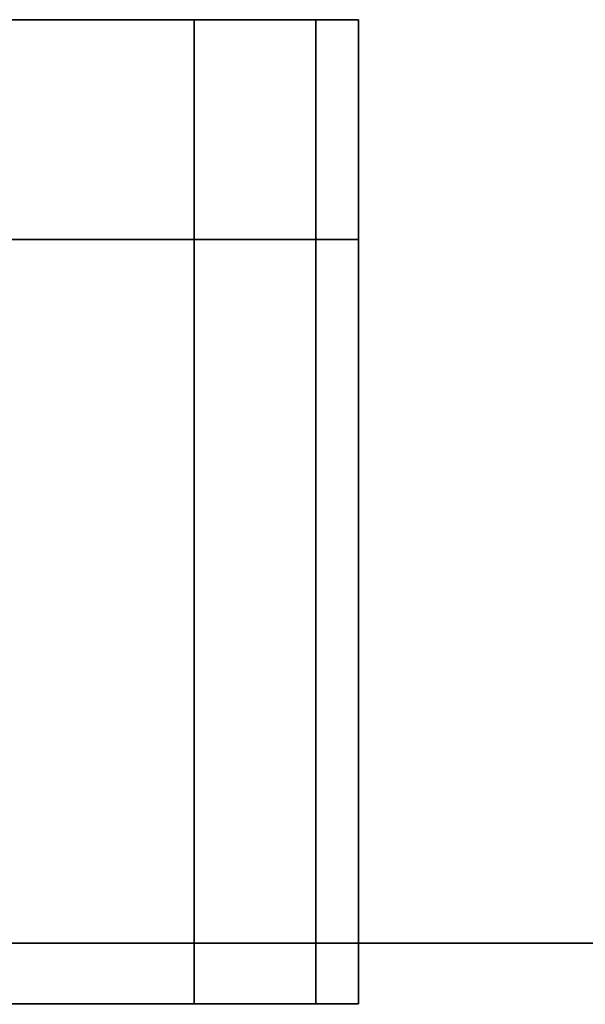
# Model space of a CAD drawing. Extents: x 0 to 1200, y -25 to 44.
# Drawn here: x 1107 to 1123, y 16 to 44 of the extents above; entities that cross this region are included whole.
import ezdxf

# ---------------------------------------------------------------- set-up
doc = ezdxf.new("R2010")
doc.units = 0

msp = doc.modelspace()

# ---------------------------------------------------------------- linework, layer by layer
at = {"color": 250, "true_color": 0x343434, "invisible_edges": 15}
for points in [[(1112.093, 43.687, 969.004), (1077.936, 43.687, 949.283), (1086.74, 43.687, 973.474), (1112.093, 43.687, 969.004)], [(1112.093, 43.687, 969.004), (1100.23, 43.687, 936.412), (1077.936, 43.687, 949.283), (1112.093, 43.687, 969.004)], [(1112.093, 43.687, 969.004), (1086.74, 43.687, 973.474), (1100.23, 43.687, 975.853), (1112.093, 43.687, 969.004)], [(1100.23, 43.687, 936.412), (1116.778, 43.687, 956.132), (1112.093, 43.687, 943.26), (1100.23, 43.687, 936.412)], [(1112.093, 43.687, 969.004), (1116.778, 43.687, 956.132), (1100.23, 43.687, 936.412), (1112.093, 43.687, 969.004)], [(1106.765, 15.65, 973.474), (1115.57, 15.65, 949.283), (1115.57, 15.65, 962.981), (1106.765, 15.65, 973.474)], [(1106.765, 15.65, 938.79), (1115.57, 15.65, 949.283), (1106.765, 15.65, 973.474), (1106.765, 15.65, 938.79)]]:
    msp.add_3dface(points, dxfattribs=at)
for points, invisible_edges in [([(1112.093, 43.687, 969.004), (1100.23, 43.687, 975.853), (1106.765, 43.687, 973.474), (1112.093, 43.687, 969.004)], 9), ([(1100.23, 43.687, 936.412), (1112.093, 43.687, 943.26), (1106.765, 43.687, 938.79), (1100.23, 43.687, 936.412)], 9), ([(1112.093, 43.687, 969.004), (1106.765, 37.426, 973.474), (1112.093, 37.426, 969.004), (1112.093, 43.687, 969.004)], 9), ([(1106.765, 37.426, 973.474), (1112.093, 43.687, 969.004), (1106.765, 43.687, 973.474), (1106.765, 37.426, 973.474)], 9), ([(1106.765, 43.687, 938.79), (1112.093, 37.426, 943.26), (1106.765, 37.426, 938.79), (1106.765, 43.687, 938.79)], 9), ([(1112.093, 37.426, 943.26), (1106.765, 43.687, 938.79), (1112.093, 43.687, 943.26), (1112.093, 37.426, 943.26)], 9), ([(1115.57, 43.687, 962.981), (1112.093, 37.426, 969.004), (1115.57, 37.426, 962.981), (1115.57, 43.687, 962.981)], 9), ([(1112.093, 37.426, 969.004), (1115.57, 43.687, 962.981), (1112.093, 43.687, 969.004), (1112.093, 37.426, 969.004)], 9), ([(1112.093, 43.687, 943.26), (1115.57, 37.426, 949.283), (1112.093, 37.426, 943.26), (1112.093, 43.687, 943.26)], 9), ([(1115.57, 37.426, 949.283), (1112.093, 43.687, 943.26), (1115.57, 43.687, 949.283), (1115.57, 37.426, 949.283)], 9), ([(1112.093, 43.687, 943.26), (1116.778, 43.687, 956.132), (1115.57, 43.687, 949.283), (1112.093, 43.687, 943.26)], 9), ([(1112.093, 43.687, 969.004), (1115.57, 43.687, 962.981), (1116.778, 43.687, 956.132), (1112.093, 43.687, 969.004)], 12), ([(1116.778, 43.687, 956.132), (1115.57, 37.426, 962.981), (1116.778, 37.426, 956.132), (1116.778, 43.687, 956.132)], 9), ([(1115.57, 37.426, 962.981), (1116.778, 43.687, 956.132), (1115.57, 43.687, 962.981), (1115.57, 37.426, 962.981)], 9), ([(1115.57, 43.687, 949.283), (1116.778, 37.426, 956.132), (1115.57, 37.426, 949.283), (1115.57, 43.687, 949.283)], 9), ([(1116.778, 37.426, 956.132), (1115.57, 43.687, 949.283), (1116.778, 43.687, 956.132), (1116.778, 37.426, 956.132)], 9), ([(1112.093, 37.426, 969.004), (1106.765, 15.65, 973.474), (1112.093, 15.65, 969.004), (1112.093, 37.426, 969.004)], 9), ([(1106.765, 15.65, 973.474), (1112.093, 37.426, 969.004), (1106.765, 37.426, 973.474), (1106.765, 15.65, 973.474)], 9), ([(1106.765, 37.426, 938.79), (1112.093, 15.65, 943.26), (1106.765, 15.65, 938.79), (1106.765, 37.426, 938.79)], 9), ([(1112.093, 15.65, 943.26), (1106.765, 37.426, 938.79), (1112.093, 37.426, 943.26), (1112.093, 15.65, 943.26)], 9), ([(1115.57, 37.426, 962.981), (1112.093, 15.65, 969.004), (1115.57, 15.65, 962.981), (1115.57, 37.426, 962.981)], 9), ([(1112.093, 15.65, 969.004), (1115.57, 37.426, 962.981), (1112.093, 37.426, 969.004), (1112.093, 15.65, 969.004)], 9), ([(1112.093, 37.426, 943.26), (1115.57, 15.65, 949.283), (1112.093, 15.65, 943.26), (1112.093, 37.426, 943.26)], 9), ([(1115.57, 15.65, 949.283), (1112.093, 37.426, 943.26), (1115.57, 37.426, 949.283), (1115.57, 15.65, 949.283)], 9), ([(1116.778, 37.426, 956.132), (1115.57, 15.65, 962.981), (1116.778, 15.65, 956.132), (1116.778, 37.426, 956.132)], 9), ([(1115.57, 15.65, 962.981), (1116.778, 37.426, 956.132), (1115.57, 37.426, 962.981), (1115.57, 15.65, 962.981)], 9), ([(1115.57, 37.426, 949.283), (1116.778, 15.65, 956.132), (1115.57, 15.65, 949.283), (1115.57, 37.426, 949.283)], 9), ([(1116.778, 15.65, 956.132), (1115.57, 37.426, 949.283), (1116.778, 37.426, 956.132), (1116.778, 15.65, 956.132)], 9), ([(549.391, 13.565, 19.906), (549.391, 17.377, 19.906), (1145.26, 17.377, 19.906), (549.391, 13.565, 19.906)], 12), ([(1145.26, 17.377, 19.906), (1145.26, 13.565, 19.906), (549.391, 13.565, 19.906), (1145.26, 17.377, 19.906)], 12), ([(549.391, 13.565, 1864.654), (1145.26, 13.565, 1864.654), (1145.26, 17.377, 1864.654), (549.391, 13.565, 1864.654)], 12), ([(1145.26, 17.377, 1864.654), (549.391, 17.377, 1864.654), (549.391, 13.565, 1864.654), (1145.26, 17.377, 1864.654)], 12), ([(1145.26, 17.377, 19.906), (549.391, 17.377, 19.906), (549.391, 17.377, 1864.654), (1145.26, 17.377, 19.906)], 12), ([(549.391, 17.377, 1864.654), (1145.26, 17.377, 1864.654), (1145.26, 17.377, 19.906), (549.391, 17.377, 1864.654)], 12), ([(1106.765, 15.65, 973.474), (1115.57, 15.65, 962.981), (1112.093, 15.65, 969.004), (1106.765, 15.65, 973.474)], 9), ([(1106.765, 15.65, 938.79), (1112.093, 15.65, 943.26), (1115.57, 15.65, 949.283), (1106.765, 15.65, 938.79)], 12), ([(1115.57, 15.65, 962.981), (1115.57, 15.65, 949.283), (1116.778, 15.65, 956.132), (1115.57, 15.65, 962.981)], 9)]:
    msp.add_3dface(points, dxfattribs=dict(invisible_edges=invisible_edges))

doc.saveas('drawing.dxf')
